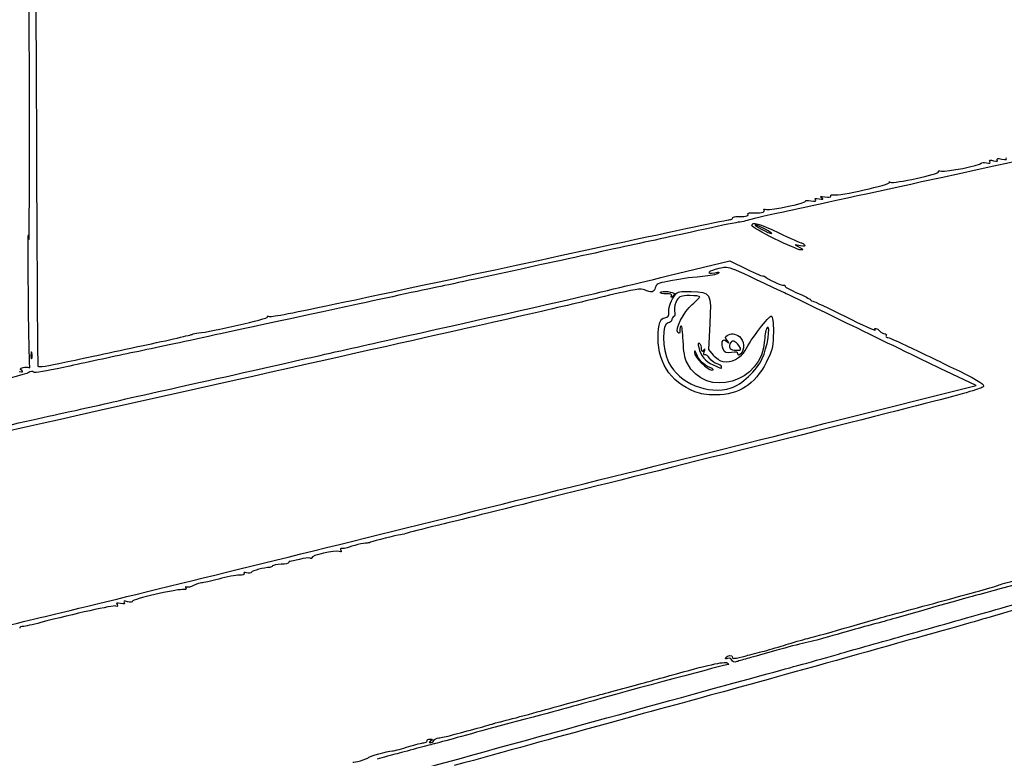
# Model space of a CAD drawing. Extents: x 0 to 290, y 0 to 160.
# Drawn here: x 47 to 70, y 34 to 51 of the extents above; entities that cross this region are included whole.
import ezdxf

# ---------------------------------------------------------------- set-up
doc = ezdxf.new("R2010")
doc.units = 0
doc.layers.add('Contenu', color=7, linetype='CONTINUOUS')

msp = doc.modelspace()

# ---------------------------------------------------------------- linework, layer by layer
at = {"layer": 'Contenu', "color": 7}
for p, q in [((64.443345, 46.501338), (64.443345, 46.501338)), ((64.6529, 46.284224), (64.652886, 46.284224)), ((65.256323, 46.118419), (65.134826, 46.145794)), ((65.134826, 46.145794), (65.239592, 46.084072)), ((62.413162, 45.479806), (63.63068, 45.776958)), ((63.63068, 45.776958), (64.016136, 45.583354)), ((62.281088, 44.965541), (62.281094, 44.9654)), ((63.165691, 44.319647), (63.13628, 43.730367)), ((50.068932, 43.812804), (50.068951, 43.813961)), ((63.831828, 43.819408), (63.831828, 43.819408)), ((47.541722, 43.653575), (47.541609, 43.653575)), ((63.13628, 43.730367), (63.244547, 43.601674)), ((63.814712, 43.630912), (63.814726, 43.631166)), ((63.165152, 43.312368), (63.165152, 43.312311)), ((63.437536, 43.332914), (63.437556, 43.332914)), ((69.302418, 42.900267), (68.47586, 43.293854)), ((66.087111, 42.091009), (69.302418, 42.900267)), ((62.931698, 42.721479), (62.931698, 42.721479)), ((63.658485, 42.842807), (63.658479, 42.842835)), ((63.6746, 36.567248), (63.6746, 36.567135))]:
    msp.add_line(p, q, dxfattribs=at)
for points in [[(47.482466, 50.858753), (47.47431, 53.670759), (47.458308, 56.060363), (47.446873, 56.168962)], [(47.631691, 52.338656), (47.657289, 45.657155), (47.670009, 43.39218), (47.682198, 43.346545)], [(47.470924, 46.290786), (47.485373, 45.991179), (47.490594, 48.046747), (47.482466, 50.858753)], [(74.068265, 48.896109), (74.06025, 48.903165), (72.928308, 48.657942), (68.047554, 47.591534)], [(69.790762, 48.099763), (69.770131, 48.13315), (69.801176, 48.139217), (69.895796, 48.120365)], [(69.895796, 48.120365), (70.001076, 48.099198), (70.022692, 48.105407), (69.995773, 48.149067)], [(68.505414, 47.843815), (68.606286, 47.817569), (69.401507, 47.972593), (69.421361, 48.02249)], [(69.421361, 48.02249), (69.427937, 48.039141), (69.482597, 48.043092), (69.542841, 48.031521)], [(69.542841, 48.031521), (69.620265, 48.016564), (69.643379, 48.02503), (69.621679, 48.060252)], [(69.621679, 48.060252), (69.59944, 48.096207), (69.622526, 48.101992), (69.705519, 48.081136)], [(69.705519, 48.081136), (69.785735, 48.061098), (69.811276, 48.066743), (69.790762, 48.099763)], [(67.324602, 47.587047), (67.398765, 47.544375), (68.469177, 47.775122), (68.437181, 47.826882)], [(68.437181, 47.826882), (68.421603, 47.852), (68.448499, 47.858773), (68.505414, 47.843815)], [(68.047554, 47.591534), (66.722216, 47.301974), (65.28897, 46.989865), (64.862558, 46.897973)], [(66.025361, 47.294269), (66.130122, 47.262999), (67.347719, 47.534582), (67.30623, 47.579991)], [(67.30623, 47.579991), (67.286897, 47.601158), (67.294856, 47.604262), (67.324602, 47.587047)], [(65.59881, 47.180252), (65.576317, 47.216658), (65.600504, 47.223262), (65.686584, 47.204241)], [(65.686584, 47.204241), (65.781191, 47.183638), (65.792564, 47.187872), (65.742479, 47.225972)], [(65.742479, 47.225972), (65.692977, 47.263648), (65.708558, 47.268107), (65.815822, 47.246856)], [(65.815822, 47.246856), (65.905905, 47.229076), (65.952023, 47.236132), (65.952023, 47.268023)], [(65.952023, 47.268023), (65.952023, 47.294552), (65.985023, 47.306264), (66.025361, 47.294269)], [(64.419613, 46.937907), (64.401014, 46.967992), (64.418766, 46.976064), (64.469524, 46.960767)], [(64.469524, 46.960767), (64.56807, 46.931388), (65.422532, 47.113563), (65.380989, 47.155134)], [(65.380989, 47.155134), (65.364196, 47.171785), (65.413317, 47.173196), (65.49013, 47.157956)], [(65.49013, 47.157956), (65.593115, 47.137354), (65.621654, 47.142998), (65.59881, 47.180252)], [(63.623932, 46.72387), (63.659718, 46.72387), (63.688999, 46.739392), (63.688999, 46.758612)], [(63.688999, 46.758612), (63.688999, 46.777803), (63.721999, 46.79324), (63.762337, 46.793071)], [(63.762337, 46.793071), (63.966412, 46.790249), (64.068686, 46.811698), (64.046732, 46.847145)], [(64.862558, 46.897973), (64.436145, 46.806081), (64.058975, 46.718621), (64.0244, 46.703635)], [(64.046732, 46.847145), (64.033298, 46.868876), (64.065218, 46.884257), (64.117598, 46.88135)], [(64.117598, 46.88135), (64.328187, 46.869779), (64.447841, 46.892357), (64.419613, 46.937907)], [(47.46051, 45.117391), (47.451761, 46.062412), (47.456446, 46.59045), (47.470924, 46.290786)], [(60.931354, 46.155418), (62.376482, 46.468064), (63.588144, 46.72387), (63.623932, 46.72387)], [(63.856768, 46.667256), (63.799144, 46.662176), (63.440832, 46.589815), (63.060521, 46.506305)], [(64.0244, 46.703635), (63.989828, 46.688677), (63.914393, 46.67228), (63.856768, 46.667256)], [(64.652886, 46.284224), (64.364768, 46.42669), (64.130377, 46.5621), (64.132014, 46.585158)], [(64.132014, 46.585158), (64.138929, 46.682299), (64.298553, 46.639937), (64.754066, 46.420143)], [(64.212854, 46.602317), (64.189796, 46.602317), (64.255808, 46.556879), (64.359528, 46.501338)], [(64.443345, 46.501338), (64.339625, 46.556879), (64.235903, 46.602317), (64.212854, 46.602317)], [(63.060521, 46.506305), (62.680207, 46.422795), (61.897576, 46.252277), (61.321346, 46.127393)], [(64.359528, 46.501338), (64.46325, 46.445797), (64.566972, 46.400359), (64.590024, 46.400359)], [(64.590024, 46.400359), (64.613082, 46.400359), (64.54707, 46.445797), (64.443345, 46.501338)], [(64.754066, 46.420143), (65.019758, 46.291929), (65.255442, 46.187027), (65.277808, 46.187027)], [(53.013398, 44.48963), (53.082388, 44.464794), (54.347085, 44.730901), (60.931354, 46.155418)], [(61.321346, 46.127393), (60.745113, 46.00251), (59.707896, 45.77693), (59.016415, 45.626167)], [(65.260561, 46.02379), (65.214463, 46.026612), (64.941015, 46.141787), (64.6529, 46.284224)], [(65.239592, 46.084072), (65.331944, 46.029688), (65.334428, 46.02252), (65.260561, 46.02379)], [(65.348138, 46.139021), (65.369135, 46.105013), (65.342296, 46.099002), (65.256323, 46.118419)], [(65.277808, 46.187027), (65.30016, 46.187027), (65.331817, 46.165296), (65.348138, 46.139021)], [(59.016415, 45.626167), (58.324936, 45.475375), (57.400867, 45.27655), (56.962929, 45.184376)], [(64.883377, 45.035081), (63.470573, 45.703665), (63.630432, 45.644539), (63.374518, 45.593175)], [(55.747621, 43.94463), (60.090928, 44.915926), (60.302894, 44.964751), (62.413162, 45.479806)], [(63.000755, 45.412129), (62.635172, 45.377896), (62.522292, 45.362204), (62.193545, 45.300003)], [(63.35697, 45.481838), (63.324176, 45.458696), (63.163876, 45.427426), (63.000755, 45.412129)], [(63.374518, 45.593175), (63.131881, 45.544435), (63.046316, 45.45991), (63.2804, 45.500183)], [(63.2804, 45.500183), (63.3781, 45.517116), (63.399746, 45.511754), (63.35697, 45.481838)], [(64.016136, 45.583354), (64.228136, 45.476899), (64.401878, 45.404086), (64.402231, 45.42164)], [(64.402231, 45.42164), (64.402513, 45.439138), (64.416709, 45.434058), (64.433662, 45.410351)], [(64.433662, 45.410351), (64.470875, 45.35831), (64.826749, 45.197697), (64.872195, 45.212429)], [(56.962929, 45.184376), (56.524993, 45.092202), (55.553779, 44.883809), (54.804677, 44.721306)], [(62.193545, 45.300003), (61.977281, 45.25908), (61.93032, 45.234781), (61.909873, 45.153332)], [(64.872195, 45.212429), (64.889947, 45.218073), (64.904482, 45.20622), (64.904482, 45.185618)], [(64.904482, 45.185618), (64.904482, 45.165298), (65.031778, 45.094855), (65.187359, 45.029351)], [(47.493902, 43.344584), (47.484307, 43.374584), (47.469264, 44.172341), (47.46051, 45.117391)], [(60.853566, 44.978777), (59.637047, 44.684532), (58.987507, 44.535942), (55.349343, 43.719558)], [(61.662262, 45.102588), (61.577954, 45.140999), (61.431686, 45.118675), (60.853566, 44.978777)], [(61.909873, 45.153332), (61.882779, 45.04541), (61.817244, 45.031976), (61.662262, 45.102588)], [(62.159371, 45.013773), (62.07598, 45.013773), (62.017145, 45.029013), (62.028629, 45.047583)], [(62.028629, 45.047583), (62.055383, 45.090876), (62.347955, 45.057743), (62.347955, 45.011684)], [(62.281094, 44.9654), (62.301583, 44.998561), (62.263314, 45.013773), (62.159371, 45.013773)], [(62.222225, 44.594786), (62.222225, 44.732256), (62.273807, 44.87173), (62.369392, 44.992719)], [(62.299573, 44.946914), (62.269596, 44.928288), (62.262566, 44.935343), (62.281088, 44.965541)], [(62.347955, 45.011684), (62.347955, 44.992493), (62.326195, 44.963368), (62.299573, 44.946914)], [(62.369392, 44.992719), (62.42635, 45.064827), (62.477517, 45.07493), (62.735296, 45.065081)], [(62.705138, 44.971722), (62.506727, 44.971722), (62.466327, 44.957611), (62.407162, 44.867271)], [(62.934664, 44.944346), (62.934664, 44.959304), (62.831376, 44.971722), (62.705138, 44.971722)], [(62.735296, 45.065081), (63.196487, 45.047583), (63.201581, 45.038552), (63.165691, 44.319647)], [(62.760995, 44.768296), (62.856511, 44.850056), (62.934664, 44.929275), (62.934664, 44.944346)], [(66.45492, 44.272008), (65.798014, 44.593516), (65.090819, 44.936924), (64.883377, 45.035081)], [(65.187359, 45.029351), (65.342942, 44.963848), (65.476526, 44.895719), (65.484206, 44.877967)], [(54.804677, 44.721306), (51.720425, 44.052185), (50.680967, 43.828552), (49.733829, 43.630291)], [(62.407162, 44.867271), (62.365309, 44.803404), (62.345245, 44.706856), (62.355527, 44.618746)], [(62.429562, 44.119044), (62.356097, 44.192506), (62.563906, 44.599583), (62.760995, 44.768296)], [(65.484206, 44.877967), (65.491882, 44.860187), (65.515253, 44.845653), (65.536118, 44.845653)], [(65.536118, 44.845653), (65.556974, 44.845653), (65.895892, 44.685464), (66.289247, 44.489743)], [(51.389046, 44.112863), (51.646819, 44.129232), (53.005942, 44.443769), (52.973331, 44.47947)], [(52.973331, 44.47947), (52.954394, 44.500072), (52.97192, 44.50487), (53.013398, 44.48963)], [(62.129653, 44.461295), (62.200496, 44.471455), (62.222225, 44.502894), (62.222225, 44.594786)], [(62.343956, 44.492254), (62.328349, 44.502132), (62.30576, 44.472217), (62.293774, 44.426468)], [(62.355527, 44.618746), (62.364784, 44.539555), (62.359563, 44.482631), (62.343956, 44.492254)], [(63.980015, 43.709342), (64.110418, 43.963963), (64.532843, 44.515876), (64.583911, 44.498407)], [(64.583911, 44.498407), (64.615057, 44.487682), (64.631378, 44.358171), (64.630371, 44.129655)], [(66.289247, 44.489743), (66.682603, 44.293993), (66.992875, 44.152543), (66.978733, 44.175403)], [(61.974959, 43.998845), (61.980772, 44.330964), (62.018999, 44.445321), (62.129653, 44.461295)], [(62.205991, 44.3431), (62.057526, 44.3431), (62.063526, 43.732202), (62.21491, 43.435501)], [(62.293774, 44.426468), (62.281779, 44.380607), (62.242285, 44.3431), (62.205991, 44.3431)], [(62.505105, 44.273673), (62.487804, 44.263231), (62.473673, 44.214011), (62.473673, 44.164651)], [(62.55081, 43.931733), (62.542965, 44.130417), (62.522394, 44.284285), (62.505105, 44.273673)], [(64.375501, 43.519237), (64.487501, 43.755993), (64.576212, 44.316797), (64.488664, 44.234614)], [(68.47586, 43.293854), (68.021248, 43.510319), (67.111824, 43.950472), (66.45492, 44.272008)], [(50.068951, 43.813961), (50.702808, 43.948327), (51.230849, 44.068752), (51.242369, 44.081565)], [(51.242369, 44.081565), (51.253884, 44.094547), (51.319901, 44.108376), (51.389046, 44.112863)], [(62.473673, 44.164651), (62.473673, 44.101856), (62.460437, 44.088169), (62.429562, 44.119044)], [(63.565958, 43.938026), (63.513676, 44.004546), (63.513676, 44.01956), (63.565958, 44.052637)], [(63.565958, 44.052637), (63.654203, 44.108489), (63.742175, 44.100389), (63.847297, 44.026672)], [(63.847297, 44.026672), (63.957454, 43.949513), (63.975604, 43.712277), (63.877574, 43.630912)], [(64.488664, 44.234614), (64.461909, 44.209496), (64.434308, 44.077472), (64.427351, 43.941272)], [(64.630371, 44.129655), (64.628959, 43.836144), (64.609655, 43.735927), (64.513988, 43.528861)], [(66.978733, 44.175403), (66.937898, 44.2415), (67.026025, 44.223663), (67.083692, 44.154237)], [(67.083692, 44.154237), (67.112385, 44.119665), (67.162951, 44.091386), (67.196067, 44.091386)], [(67.196067, 44.091386), (67.229177, 44.091386), (67.244615, 44.072477), (67.230368, 44.049476)], [(67.230368, 44.049476), (67.216144, 44.026334), (67.227179, 44.007566), (67.254922, 44.007566)], [(48.305308, 43.435163), (48.641443, 43.508512), (49.435072, 43.678438), (50.068932, 43.812804)], [(53.882719, 43.525841), (54.355232, 43.632436), (55.194437, 43.820904), (55.747621, 43.94463)], [(62.931698, 42.721479), (62.333149, 42.891179), (61.964231, 43.383742), (61.974959, 43.998845)], [(62.641026, 43.422519), (62.590011, 43.521974), (62.560406, 43.689106), (62.55081, 43.931733)], [(64.427351, 43.941272), (64.377189, 42.958828), (63.073139, 42.580142), (62.641026, 43.422519)], [(62.928534, 43.8651), (62.89432, 43.886267), (62.889107, 43.859738), (62.910415, 43.773265)], [(62.977189, 43.743603), (62.976907, 43.794093), (62.95495, 43.848759), (62.928534, 43.8651)], [(63.472001, 43.735221), (63.446996, 43.790114), (63.43867, 43.866624), (63.453487, 43.905289)], [(63.453487, 43.905289), (63.476657, 43.965656), (63.490689, 43.96749), (63.553286, 43.918553)], [(63.553286, 43.918553), (63.619865, 43.866342), (63.620958, 43.868007), (63.565958, 43.938026)], [(63.630494, 43.857537), (63.592504, 43.758533), (63.637295, 43.714619), (63.776265, 43.714619)], [(63.831828, 43.819408), (63.753506, 43.938929), (63.667953, 43.955157), (63.630494, 43.857537)], [(63.776265, 43.714619), (63.89913, 43.714619), (63.899731, 43.717441), (63.831828, 43.819408)], [(67.254922, 44.007566), (67.282664, 44.007566), (67.448803, 43.938563), (67.624088, 43.854263)], [(67.624088, 43.854263), (67.799373, 43.769907), (68.28696, 43.535408), (68.707612, 43.333139)], [(55.349343, 43.719558), (51.808284, 42.924905), (44.878408, 41.373148), (43.660974, 41.102272)], [(47.520725, 43.602013), (47.519878, 43.53284), (47.52857, 43.499481), (47.540029, 43.527845)], [(47.541609, 43.653575), (47.530997, 43.694356), (47.521599, 43.671072), (47.520725, 43.602013)], [(47.540029, 43.527845), (47.551515, 43.556236), (47.552192, 43.612822), (47.541722, 43.653575)], [(49.733829, 43.630291), (49.284368, 43.536227), (48.625204, 43.394099), (48.269031, 43.314513)], [(62.811595, 43.657243), (62.808152, 43.556208), (63.110528, 43.253073), (63.212613, 43.255218)], [(62.855709, 43.631561), (62.823381, 43.712615), (62.813664, 43.718232), (62.811595, 43.657243)], [(63.165152, 43.312311), (63.019026, 43.376827), (62.914203, 43.484947), (62.855709, 43.631561)], [(62.910415, 43.773265), (62.958718, 43.577008), (63.055314, 43.461409), (63.241741, 43.376771)], [(63.021845, 43.714619), (62.985337, 43.662493), (62.977725, 43.667432), (62.977189, 43.743603)], [(63.051309, 43.604242), (63.02526, 43.588155), (63.020129, 43.616095), (63.037678, 43.677959)], [(63.037678, 43.677959), (63.059409, 43.754723), (63.055796, 43.763105), (63.021845, 43.714619)], [(63.161102, 43.526349), (63.123713, 43.583414), (63.074304, 43.618466), (63.051309, 43.604242)], [(63.244547, 43.601674), (63.304101, 43.530949), (63.404338, 43.463187), (63.467305, 43.451108)], [(63.467305, 43.451108), (63.652296, 43.415746), (63.891307, 43.536142), (63.980015, 43.709342)], [(63.666093, 43.659558), (63.53825, 43.638673), (63.511105, 43.649398), (63.472001, 43.735221)], [(63.814726, 43.631166), (63.814726, 43.66794), (63.770098, 43.676435), (63.666093, 43.659558)], [(63.877574, 43.630912), (63.827386, 43.589256), (63.814712, 43.589341), (63.814712, 43.630912)], [(47.469575, 43.315853), (47.492576, 43.301742), (47.503515, 43.313031), (47.493902, 43.344584)], [(47.682198, 43.346545), (47.689931, 43.317617), (47.910344, 43.349367), (48.305308, 43.435163)], [(50.613911, 42.793305), (51.385312, 42.963965), (52.450481, 43.202668), (53.882719, 43.525841)], [(62.21491, 43.435501), (62.464329, 42.94658), (63.11427, 42.67971), (63.658485, 42.842807)], [(63.333314, 43.396442), (63.275986, 43.410835), (63.198491, 43.469283), (63.161102, 43.526349)], [(63.241741, 43.376771), (63.447541, 43.283355), (63.437536, 43.285557), (63.437536, 43.332914)], [(63.437556, 43.332914), (63.437556, 43.353516), (63.39065, 43.382049), (63.333314, 43.396442)], [(64.513988, 43.528861), (64.264328, 42.988518), (63.909279, 42.718149), (63.406511, 42.685524)], [(63.658479, 42.842835), (63.888674, 42.911782), (64.248888, 43.251605), (64.375501, 43.519237)], [(47.454679, 43.193609), (47.405928, 43.16375), (47.04544, 43.069403), (46.653605, 42.983918)], [(47.251679, 43.221902), (47.333747, 43.208637), (47.349441, 43.215128), (47.307734, 43.244197)], [(47.307734, 43.244197), (47.261306, 43.276766), (47.26747, 43.290425), (47.33879, 43.313031)], [(47.33879, 43.313031), (47.387724, 43.328553), (47.446579, 43.329682), (47.469575, 43.315853)], [(47.582379, 43.208849), (47.558249, 43.232838), (47.509458, 43.227193), (47.454679, 43.193609)], [(48.269031, 43.314513), (47.868851, 43.225105), (47.606512, 43.184719), (47.582379, 43.208849)], [(63.212613, 43.255218), (63.266701, 43.25804), (63.25204, 43.274127), (63.165152, 43.312368)], [(68.707612, 43.333139), (69.300087, 43.048208), (69.472429, 42.947455), (69.472429, 42.886099)], [(49.50335, 42.541901), (49.710794, 42.590951), (50.210548, 42.704038), (50.613911, 42.793305)], [(63.406511, 42.685524), (63.242636, 42.6748), (63.042515, 42.69004), (62.931698, 42.721479)], [(69.472429, 42.886099), (69.472429, 42.815713), (68.802391, 42.639465), (63.490086, 41.31233)], [(48.665198, 42.352925), (48.918738, 42.407817), (49.295908, 42.492851), (49.50335, 42.541901)], [(46.800296, 41.938609), (47.57245, 42.111611), (48.411652, 42.298033), (48.665198, 42.352925)], [(47.847837, 37.57529), (51.722742, 38.510038), (60.081609, 40.579568), (66.087111, 42.091009)], [(63.490086, 41.31233), (60.199798, 40.490329), (57.224862, 39.751302), (56.879123, 39.670022)], [(56.187645, 39.496342), (56.153073, 39.482231), (56.087064, 39.465242), (56.040965, 39.45892)], [(56.879123, 39.670022), (56.533387, 39.58877), (56.22222, 39.510595), (56.187645, 39.496342)], [(55.252513, 39.266106), (55.215731, 39.27429), (54.907558, 39.200122), (54.804685, 39.15841)], [(55.349487, 39.28445), (55.314912, 39.270339), (55.271275, 39.262154), (55.252513, 39.266106)], [(56.040965, 39.45892), (55.930532, 39.44368), (55.429664, 39.317414), (55.349487, 39.28445)], [(54.621766, 39.075357), (54.534472, 39.108829), (53.962836, 38.976551), (53.991871, 38.929533)], [(54.660679, 39.099911), (54.683144, 39.063589), (54.671488, 39.056251), (54.621766, 39.075357)], [(54.685232, 39.142323), (54.650019, 39.14825), (54.640745, 39.132163), (54.660679, 39.099911)], [(54.804685, 39.15841), (54.770113, 39.144298), (54.716361, 39.137243), (54.685232, 39.142323)], [(73.055407, 39.111849), (71.662479, 38.708666), (69.762463, 38.176762), (69.283701, 38.055999)], [(53.463642, 38.815713), (53.463642, 38.795393), (53.385311, 38.777641), (53.289575, 38.776315)], [(53.49507, 38.845261), (53.477798, 38.849213), (53.463642, 38.83623), (53.463642, 38.815713)], [(53.709, 38.889965), (53.608628, 38.86132), (53.512359, 38.841169), (53.49507, 38.845261)], [(53.952148, 38.918809), (53.918793, 38.931509), (53.809381, 38.918809), (53.709, 38.889965)], [(53.991871, 38.929533), (54.003386, 38.910906), (53.985493, 38.906109), (53.952148, 38.918809)], [(52.490985, 38.583162), (52.438292, 38.599813), (52.415465, 38.593886), (52.431535, 38.568204)], [(52.601224, 38.595862), (52.587621, 38.573848), (52.538032, 38.568204), (52.490985, 38.583162)], [(53.023606, 38.704574), (52.894727, 38.700058), (52.622402, 38.630123), (52.601224, 38.595862)], [(53.09051, 38.739964), (53.076766, 38.721338), (53.046658, 38.705336), (53.023606, 38.704574)], [(53.289575, 38.776315), (53.19384, 38.773492), (53.10426, 38.758535), (53.09051, 38.739964)], [(51.454645, 38.349736), (51.418651, 38.349736), (51.335378, 38.321401), (51.269595, 38.287111)], [(51.852771, 38.437591), (51.6698, 38.389416), (51.490646, 38.349877), (51.454645, 38.349736)], [(52.321536, 38.525588), (52.246688, 38.525588), (52.035747, 38.485767), (51.852771, 38.437591)], [(52.431535, 38.568204), (52.447001, 38.543368), (52.402145, 38.525842), (52.321536, 38.525588)], [(72.634644, 38.41205), (71.193883, 38.009855), (70.068688, 37.691142), (69.513935, 37.528017)], [(69.820815, 38.295634), (69.83995, 38.307487), (70.028678, 38.360855), (70.240189, 38.414336)], [(51.003081, 38.19251), (50.84802, 38.201541), (49.859593, 37.968849), (49.859593, 37.923241)], [(51.090895, 38.232472), (51.10986, 38.201767), (51.079606, 38.187994), (51.003081, 38.19251)], [(51.105966, 38.251946), (51.080763, 38.267468), (51.07432, 38.259001), (51.090895, 38.232472)], [(51.269595, 38.287111), (51.203809, 38.252792), (51.130177, 38.236988), (51.105966, 38.251946)], [(68.445541, 37.909215), (68.745187, 37.992471), (69.16937, 38.108633), (69.388177, 38.167364)], [(69.388177, 38.167364), (69.606984, 38.226094), (69.801672, 38.28378), (69.820815, 38.295634)], [(49.584446, 37.872724), (49.495814, 37.895019), (49.477622, 37.889093), (49.503996, 37.846477)], [(49.74857, 37.915339), (49.668501, 37.935377), (49.646112, 37.92945), (49.668263, 37.893608)], [(49.859593, 37.923241), (49.859593, 37.903486), (49.809631, 37.900099), (49.74857, 37.915339)], [(67.523572, 37.659618), (67.731016, 37.713635), (68.145903, 37.825959), (68.445541, 37.909215)], [(69.283701, 38.055999), (69.122355, 38.015274), (68.68861, 37.893354), (68.319819, 37.785094)], [(69.304668, 37.603794), (69.869372, 37.76562), (70.652002, 37.98787), (71.043842, 38.097655)], [(49.477298, 37.814642), (49.420687, 37.836373), (48.50975, 37.635516), (47.745814, 37.432824)], [(49.503996, 37.846477), (49.527646, 37.808208), (49.519462, 37.798471), (49.477298, 37.814642)], [(49.668263, 37.893608), (49.690531, 37.857597), (49.667417, 37.851867), (49.584446, 37.872724)], [(68.319819, 37.785094), (67.951031, 37.676805), (67.413564, 37.524461), (67.125446, 37.44654)], [(45.857219, 37.094073), (46.341253, 37.211392), (47.237035, 37.42797), (47.847837, 37.57529)], [(69.513935, 37.528017), (68.904547, 37.348778), (64.893275, 36.226465), (63.479206, 35.839482)], [(67.125446, 37.44654), (66.655513, 37.319483), (66.409533, 37.250452), (65.784397, 37.070225)], [(66.413016, 37.34573), (66.816376, 37.464348), (67.316127, 37.605629), (67.523572, 37.659618)], [(67.418814, 37.071128), (67.891324, 37.202277), (68.739955, 37.441968), (69.304668, 37.603794)], [(47.337212, 37.344573), (47.295458, 37.344573), (47.261292, 37.327075), (47.261292, 37.305485)], [(47.745814, 37.432824), (47.562843, 37.38431), (47.378973, 37.344573), (47.337212, 37.344573)], [(65.428179, 37.069068), (65.566473, 37.102596), (66.00965, 37.227084), (66.413016, 37.34573)], [(64.925284, 36.925445), (65.063579, 36.970883), (65.289884, 37.03554), (65.428179, 37.069068)], [(65.784397, 37.070225), (65.680675, 37.040309), (65.463804, 36.985925), (65.302455, 36.949349)], [(66.077761, 36.69247), (66.342827, 36.769602), (66.9463, 36.940007), (67.418814, 37.071128)], [(64.003312, 36.668933), (64.095509, 36.693204), (64.284092, 36.742057), (64.42239, 36.777786)], [(64.631928, 36.775303), (64.424487, 36.716121), (64.169894, 36.643702), (64.066174, 36.614351)], [(64.42239, 36.777786), (64.560687, 36.813544), (64.78699, 36.879979), (64.925284, 36.925445)], [(65.302455, 36.949349), (65.141111, 36.912801), (64.839373, 36.834485), (64.631928, 36.775303)], [(62.243202, 36.210886), (63.117103, 36.454952), (63.500906, 36.540353), (63.56234, 36.504341)], [(63.578946, 36.603147), (63.530669, 36.58452), (63.517416, 36.591576), (63.537925, 36.624878)], [(63.537925, 36.624878), (63.574095, 36.683439), (63.689004, 36.690664), (63.689004, 36.634474)], [(63.6746, 36.567135), (63.659416, 36.606703), (63.623464, 36.620221), (63.578946, 36.603147)], [(63.788259, 36.53245), (63.72744, 36.512977), (63.691166, 36.523984), (63.6746, 36.567248)], [(63.689004, 36.634474), (63.689004, 36.592987), (63.730259, 36.597503), (64.003312, 36.668933)], [(64.066174, 36.614351), (63.962449, 36.584972), (63.837394, 36.548142), (63.788259, 36.53245)], [(65.218651, 36.450775), (65.426096, 36.506542), (65.812695, 36.615311), (66.077761, 36.69247)], [(57.654286, 34.368599), (60.980083, 35.286863), (64.772348, 36.330746), (65.218651, 36.450775)], [(63.597564, 36.465677), (63.511009, 36.462008), (61.451456, 35.909304), (60.241843, 35.565472)], [(63.56234, 36.504341), (63.597443, 36.483739), (63.613292, 36.466382), (63.597564, 36.465677)], [(61.719353, 36.064836), (61.823075, 36.093679), (62.058807, 36.159409), (62.243202, 36.210886)], [(60.56689, 35.752078), (60.700635, 35.786311), (61.404921, 35.977432), (61.719353, 36.064836)], [(63.479206, 35.839482), (61.908111, 35.409601), (59.626333, 34.782927), (57.276848, 34.136104)], [(59.582053, 35.48137), (59.972437, 35.590985), (60.445582, 35.721033), (60.56689, 35.752078)], [(60.241843, 35.565472), (59.991244, 35.494211), (59.636403, 35.398538), (58.220051, 35.020191)], [(58.324818, 35.144735), (58.381245, 35.153484), (59.09093, 35.343505), (59.582053, 35.48137)], [(57.235217, 34.84335), (57.361988, 34.878656), (57.616578, 34.947265), (57.800971, 34.995807)], [(58.220051, 35.020191), (57.989557, 34.958638), (57.596289, 34.851478), (57.346119, 34.78208)], [(57.800971, 34.995807), (57.985364, 35.044377), (58.164521, 35.095572), (58.199096, 35.109542)], [(58.199096, 35.109542), (58.233668, 35.123653), (58.290246, 35.139373), (58.324818, 35.144735)], [(56.648485, 34.704302), (56.648485, 34.727444), (56.681491, 34.745899), (56.721824, 34.74556)], [(56.721824, 34.74556), (56.7845, 34.74556), (56.786026, 34.738787), (56.732322, 34.704302)], [(56.803578, 34.714773), (56.822007, 34.743557), (56.874808, 34.769831), (56.920906, 34.773162)], [(57.346119, 34.78208), (57.095952, 34.712684), (56.86022, 34.6491), (56.822269, 34.640774)], [(56.920906, 34.773162), (56.967004, 34.776548), (57.108446, 34.808044), (57.235217, 34.84335)], [(55.852238, 34.475364), (55.909862, 34.482137), (56.079588, 34.526869), (56.229411, 34.574734)], [(56.459922, 34.544367), (56.298578, 34.499635), (56.072272, 34.439211), (55.957027, 34.410142)], [(56.229411, 34.574734), (56.379229, 34.622571), (56.534809, 34.661884), (56.575147, 34.662054)], [(56.822269, 34.640774), (56.784325, 34.632307), (56.621265, 34.589099), (56.459922, 34.544367)], [(56.575147, 34.662054), (56.615482, 34.662054), (56.648485, 34.681245), (56.648485, 34.704302)], [(56.732322, 34.704302), (56.69387, 34.679467), (56.688993, 34.663436), (56.719764, 34.663013)], [(56.719764, 34.663013), (56.747421, 34.663013), (56.785146, 34.685873), (56.803578, 34.714773)], [(54.196892, 33.424566), (55.586012, 33.800457), (56.529687, 34.058098), (57.654286, 34.368599)], [(54.941097, 34.218485), (54.965227, 34.194496), (55.265478, 34.283791), (55.307436, 34.327592)], [(55.307436, 34.327592), (55.334473, 34.355814), (55.716003, 34.459277), (55.852238, 34.475364)], [(55.957027, 34.410142), (55.841779, 34.381045), (55.634337, 34.322879), (55.496039, 34.280884)]]:
    msp.add_open_spline(points, degree=3, dxfattribs=at)

doc.saveas('drawing.dxf')
